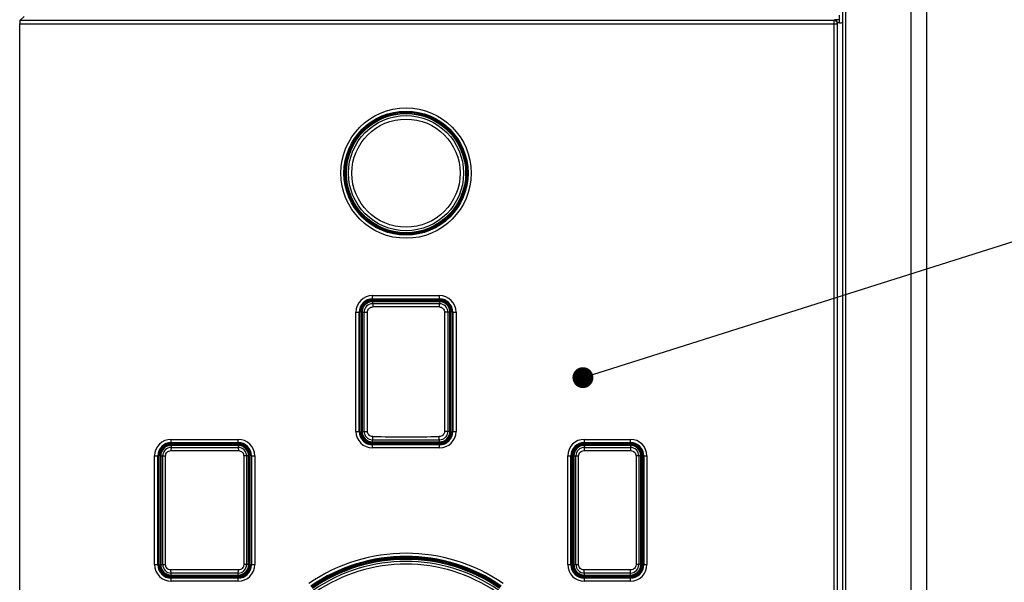
# Model space of a CAD drawing. Units: millimetres. Extents: x 57 to 827, y 22 to 579.
# Drawn here: x 81 to 128, y 191 to 218 of the extents above; entities that cross this region are included whole.
import ezdxf

# ---------------------------------------------------------------- set-up
doc = ezdxf.new("R2010")
doc.units = ezdxf.units.MM
doc.header["$LTSCALE"] = 46.255
doc.layers.get('0').update_dxf_attribs({"linetype": 'CONTINUOUS'})

msp = doc.modelspace()

# ---------------------------------------------------------------- linework, layer by layer
at = {"color": 7, "linetype": 'CONTINUOUS'}
for p, q in [((120.52164, 185.30108), (120.52164, 360.25108)), ((120.67164, 185.15108), (120.67164, 360.25108)), ((123.77164, 354.15108), (123.77164, 185.15108)), ((124.52164, 354.15108), (124.52164, 174.15108)), ((120.37164, 217.5926), (120.37164, 217.96414)), ((81.17918, 217.55056), (120.26723, 217.55056)), ((81.17918, 168.06856), (81.17918, 217.55056)), ((81.1933, 217.69973), (81.39464, 217.90108)), ((120.11726, 217.69973), (81.1933, 217.69973)), ((120.11726, 217.69973), (120.12424, 217.74178)), ((120.11726, 167.91858), (120.11726, 217.69973)), ((120.37164, 217.74178), (120.12424, 217.74178)), ((120.26723, 217.55056), (120.27164, 217.57711)), ((120.26723, 168.06856), (120.26723, 217.55056)), ((120.37164, 217.5926), (120.27085, 217.5926)), ((120.27164, 185.26155), (120.27164, 217.57711)), ((98.04664, 204.5434), (101.24664, 204.5434)), ((98.04664, 204.35108), (98.04664, 204.5434)), ((98.04664, 204.39377), (101.24664, 204.39377)), ((98.04664, 204.35108), (101.24664, 204.35108)), ((101.24664, 204.30108), (98.04664, 204.30108)), ((101.24664, 204.35108), (101.24664, 204.5434)), ((101.24664, 204.25235), (98.04664, 204.25235)), ((98.04664, 204.25235), (98.04664, 204.15392)), ((101.24664, 204.25235), (101.24664, 204.15392)), ((97.25432, 203.75108), (97.44664, 203.75108)), ((97.25432, 198.05108), (97.25432, 203.75108)), ((97.40396, 198.05108), (97.40396, 203.75108)), ((97.44664, 198.05108), (97.44664, 203.75108)), ((97.49664, 203.75108), (97.49664, 198.05108)), ((97.54537, 203.75108), (97.80822, 203.75108)), ((97.54537, 203.75108), (97.54537, 198.05108)), ((97.64456, 198.05108), (97.64456, 203.75108)), ((97.80822, 198.05108), (97.80822, 203.75108)), ((101.74791, 203.75108), (101.48506, 203.75108)), ((101.48506, 203.75108), (101.48506, 198.05108)), ((101.64873, 203.75108), (101.64873, 198.05108)), ((101.74791, 198.05108), (101.74791, 203.75108)), ((101.79664, 198.05108), (101.79664, 203.75108)), ((101.84664, 203.75108), (102.03897, 203.75108)), ((101.84664, 203.75108), (101.84664, 198.05108)), ((101.88933, 203.75108), (101.88933, 198.05108)), ((102.03897, 203.75108), (102.03897, 198.05108)), ((97.25432, 198.05108), (97.44664, 198.05108)), ((97.54537, 198.05108), (97.80822, 198.05108)), ((101.74791, 198.05108), (101.48506, 198.05108)), ((101.84664, 198.05108), (102.03897, 198.05108)), ((88.42164, 197.6684), (91.62164, 197.6684)), ((88.42164, 197.47608), (88.42164, 197.6684)), ((88.42164, 197.51877), (91.62164, 197.51877)), ((88.42164, 197.47608), (91.62164, 197.47608)), ((91.62164, 197.42608), (88.42164, 197.42608)), ((91.62164, 197.37735), (88.42164, 197.37735)), ((88.42164, 197.37735), (88.42164, 197.27989)), ((91.62164, 197.47608), (91.62164, 197.6684)), ((91.62164, 197.37735), (91.62164, 197.27989)), ((98.04664, 197.54981), (98.04664, 197.64824)), ((98.04664, 197.54981), (101.24664, 197.54981)), ((98.04664, 197.50108), (101.24664, 197.50108)), ((101.24664, 197.45108), (98.04664, 197.45108)), ((98.04664, 197.25876), (98.04664, 197.45108)), ((101.24664, 197.40839), (98.04664, 197.40839)), ((101.24664, 197.25876), (98.04664, 197.25876)), ((101.24664, 197.54981), (101.24664, 197.64824)), ((101.24664, 197.25876), (101.24664, 197.45108)), ((108.17164, 197.6684), (110.37164, 197.6684)), ((108.17164, 197.47608), (108.17164, 197.6684)), ((108.17164, 197.51877), (110.37164, 197.51877)), ((110.37164, 197.47608), (108.17164, 197.47608)), ((110.37164, 197.42608), (108.17164, 197.42608)), ((110.37164, 197.37735), (108.17164, 197.37735)), ((108.17164, 197.37735), (108.17164, 197.27954)), ((110.37164, 197.47608), (110.37164, 197.6684)), ((110.37164, 197.37735), (110.37164, 197.27954)), ((87.62932, 196.87608), (87.82164, 196.87608)), ((87.62932, 191.67608), (87.62932, 196.87608)), ((87.77896, 191.67608), (87.77896, 196.87608)), ((87.82164, 191.67608), (87.82164, 196.87608)), ((87.87164, 196.87608), (87.87164, 191.67608)), ((87.92037, 196.87608), (88.15298, 196.87608)), ((87.92037, 196.87608), (87.92037, 191.67608)), ((88.01706, 191.67608), (88.01706, 196.87608)), ((88.15298, 191.67608), (88.15298, 196.87608)), ((92.12291, 196.87608), (91.8903, 196.87608)), ((91.8903, 196.87608), (91.8903, 191.67608)), ((92.02623, 196.87608), (92.02623, 191.67608)), ((92.12291, 191.67608), (92.12291, 196.87608)), ((92.17164, 191.67608), (92.17164, 196.87608)), ((92.22164, 196.87608), (92.41397, 196.87608)), ((92.22164, 196.87608), (92.22164, 191.67608)), ((92.26433, 196.87608), (92.26433, 191.67608)), ((92.41397, 196.87608), (92.41397, 191.67608)), ((107.37932, 196.87608), (107.57164, 196.87608)), ((107.37932, 191.67608), (107.37932, 196.87608)), ((107.52896, 191.67608), (107.52896, 196.87608)), ((107.57164, 196.87608), (107.57164, 191.67608)), ((107.62164, 196.87608), (107.62164, 191.67608)), ((107.67037, 196.87608), (107.89888, 196.87608)), ((107.67037, 196.87608), (107.67037, 191.67608)), ((107.7672, 191.67608), (107.7672, 196.87608)), ((107.89888, 191.67608), (107.89888, 196.87608)), ((110.87291, 196.87608), (110.6444, 196.87608)), ((110.6444, 196.87608), (110.6444, 191.67608)), ((110.77609, 196.87608), (110.77609, 191.67608)), ((110.87291, 191.67608), (110.87291, 196.87608)), ((110.92164, 191.67608), (110.92164, 196.87608)), ((110.97164, 196.87608), (111.16397, 196.87608)), ((110.97164, 191.67608), (110.97164, 196.87608)), ((111.01433, 196.87608), (111.01433, 191.67608)), ((111.16397, 196.87608), (111.16397, 191.67608)), ((87.62932, 191.67608), (87.82164, 191.67608)), ((87.92037, 191.67608), (88.15298, 191.67608)), ((92.12291, 191.67608), (91.8903, 191.67608)), ((92.22164, 191.67608), (92.41397, 191.67608)), ((107.37932, 191.67608), (107.57164, 191.67608)), ((107.67037, 191.67608), (107.89888, 191.67608)), ((110.87291, 191.67608), (110.6444, 191.67608)), ((110.97164, 191.67608), (111.16397, 191.67608)), ((88.42164, 191.17481), (88.42164, 191.27227)), ((88.42164, 191.17481), (91.62164, 191.17481)), ((88.42164, 191.12608), (91.62164, 191.12608)), ((91.62164, 191.17481), (91.62164, 191.27227)), ((108.17164, 191.17481), (108.17164, 191.27262)), ((108.17164, 191.17481), (110.37164, 191.17481)), ((108.17164, 191.12608), (110.37164, 191.12608)), ((110.37164, 191.17481), (110.37164, 191.27262)), ((91.62164, 191.07608), (88.42164, 191.07608)), ((88.42164, 190.88376), (88.42164, 191.07608)), ((91.62164, 191.03339), (88.42164, 191.03339)), ((91.62164, 190.88376), (88.42164, 190.88376)), ((91.62164, 190.88376), (91.62164, 191.07608)), ((108.17164, 191.07608), (110.37164, 191.07608)), ((108.17164, 190.88376), (108.17164, 191.07608)), ((110.37164, 191.03339), (108.17164, 191.03339)), ((110.37164, 190.88376), (108.17164, 190.88376)), ((110.37164, 190.88376), (110.37164, 191.07608))]:
    msp.add_line(p, q, dxfattribs=at)
at = {"color": 2, "linetype": 'CONTINUOUS'}
msp.add_line((108.58015, 200.77181), (131.5411, 208.04097), dxfattribs=at)
at = {"color": 2, "linetype": 'CONTINUOUS', "const_width": 0.5}
msp.add_lwpolyline([(107.85347, 200.6209, 1), (108.35347, 200.6209, 1)], format="xyb", close=True, dxfattribs=at)
at = {"color": 7, "linetype": 'CONTINUOUS'}
for radius in [3.11732, 2.96769, 2.925, 2.875, 2.85127, 2.75214, 2.58688]:
    msp.add_circle((99.64664, 210.40108), radius, dxfattribs=at)
for centre, radius, start, end in [((120.37164, 218.05108), 0.45848, 270, 289.096911), ((98.04664, 203.75108), 0.79232, 90, 180), ((98.04664, 203.75108), 0.64269, 90, 180), ((98.04664, 203.75108), 0.6, 90, 180), ((98.04664, 203.75108), 0.55, 90, 180), ((101.24664, 203.75108), 0.79232, 0, 90), ((101.24664, 203.75108), 0.64269, 0, 90), ((101.24664, 203.75108), 0.6, 0, 90), ((101.24664, 203.75108), 0.55, 0, 90), ((98.04664, 203.75108), 0.50127, 90, 180), ((98.04737, 203.75111), 0.40281, 90.103971, 180.004124), ((99.64664, -373.16115), 577.31728, 89.841208, 90.158792), ((99.64664, -364.76889), 568.77512, 89.84002, 90.15998), ((101.24664, 203.75108), 0.50127, 0, 90), ((101.24591, 203.75111), 0.40281, 359.995876, 89.89603), ((98.04664, 198.05108), 0.79232, 180, 270), ((98.04664, 198.05108), 0.64269, 180, 270), ((98.04664, 198.05108), 0.6, 180, 270), ((98.04664, 198.05108), 0.55, 180, 270), ((98.04664, 198.05108), 0.50127, 180, 270), ((98.04737, 198.05105), 0.40281, 179.995876, 269.89603), ((99.64664, 766.57105), 568.77512, 269.84002, 270.15998), ((101.24664, 198.05108), 0.79232, 270, 360), ((101.24664, 198.05108), 0.64269, 270, 360), ((101.24664, 198.05108), 0.6, 270, 360), ((101.24664, 198.05108), 0.55, 270, 360), ((101.24664, 198.05108), 0.50127, 270, 360), ((101.24591, 198.05105), 0.40281, 270.103971, 0.004124), ((88.42164, 196.87608), 0.79232, 90, 180), ((88.42164, 196.87608), 0.64269, 90, 180), ((88.42164, 196.87608), 0.6, 90, 180), ((88.42164, 196.87608), 0.55, 90, 180), ((88.42164, 196.87608), 0.50127, 90, 180), ((88.4209, 196.87605), 0.40384, 89.894073, 179.9955), ((90.02164, 765.98688), 568.70924, 269.8388045, 270.1611955), ((91.62164, 196.87608), 0.79232, 0, 90), ((91.62164, 196.87608), 0.64269, 0, 90), ((91.62164, 196.87608), 0.6, 0, 90), ((91.62164, 196.87608), 0.55, 0, 90), ((91.62164, 196.87608), 0.50127, 0, 90), ((91.62239, 196.87605), 0.40384, 0.004499, 90.105927), ((99.64664, 774.96331), 577.31728, 269.841208, 270.158792), ((108.17164, 196.87608), 0.79232, 90, 180), ((108.17164, 196.87608), 0.64269, 90, 180), ((108.17164, 196.87608), 0.6, 90, 180), ((108.17164, 196.87608), 0.55, 90, 180), ((108.17164, 196.87608), 0.50127, 90, 180), ((108.17071, 196.87602), 0.40352, 89.867402, 179.991931), ((109.27164, 515.59904), 318.3214, 269.8020068, 270.1979932), ((110.37164, 196.87608), 0.79232, 0, 90), ((110.37164, 196.87608), 0.64269, 0, 90), ((110.37164, 196.87608), 0.6, 0, 90), ((110.37164, 196.87608), 0.55, 0, 90), ((110.37164, 196.87608), 0.50127, 0, 90), ((110.37258, 196.87602), 0.40352, 0.00808, 90.132611), ((90.02164, 774.44277), 577.31503, 269.84001045, 270.15998955), ((109.27164, 524.07141), 326.94368, 269.804635, 270.195365), ((99.64664, 184.02608), 8.19231, 55.493237, 124.506763), ((99.64664, 184.02608), 8.04268, 55.493237, 124.506763), ((88.42164, 191.67608), 0.79232, 180, 270), ((88.42164, 191.67608), 0.64269, 180, 270), ((88.42164, 191.67608), 0.6, 180, 270), ((88.42164, 191.67608), 0.55, 180, 270), ((88.42164, 191.67608), 0.50127, 180, 270), ((88.4209, 191.67611), 0.40384, 180.004499, 270.105927), ((91.62164, 191.67608), 0.79232, 270, 360), ((91.62164, 191.67608), 0.64269, 270, 360), ((91.62164, 191.67608), 0.6, 270, 360), ((91.62164, 191.67608), 0.55, 270, 360), ((91.62164, 191.67608), 0.50127, 270, 360), ((91.62239, 191.67611), 0.40384, 269.894073, 359.9955), ((99.64664, 184.02608), 7.99999, 55.493237, 124.506763), ((99.64664, 184.02608), 7.94999, 55.493237, 124.506763), ((99.64664, 184.02608), 7.90127, 55.493222, 124.506778), ((99.64664, 184.02608), 7.8044, 55.493222, 124.506778), ((99.64664, 184.02608), 7.67421, 55.493222, 124.506778), ((108.17164, 191.67608), 0.79232, 180, 270), ((108.17164, 191.67608), 0.64269, 180, 270), ((108.17164, 191.67608), 0.6, 180, 270), ((108.17164, 191.67608), 0.55, 180, 270), ((108.17164, 191.67608), 0.50127, 180, 270), ((108.17071, 191.67614), 0.40352, 180.008068, 270.132599), ((110.37164, 191.67608), 0.79232, 270, 360), ((110.37164, 191.67608), 0.64269, 270, 360), ((110.37164, 191.67608), 0.6, 270, 360), ((110.37164, 191.67608), 0.55, 270, 360), ((110.37164, 191.67608), 0.50127, 270, 360), ((110.37258, 191.67614), 0.40352, 269.867388, 359.991917), ((90.02164, -385.89061), 577.31503, 89.84001045, 90.15998955), ((90.02164, -377.43472), 568.70924, 89.8388045, 90.1611955), ((109.27164, -135.51925), 326.94368, 89.804635, 90.195365), ((109.27164, -127.04688), 318.3214, 89.8020068, 90.1979932)]:
    msp.add_arc(centre, radius, start, end, dxfattribs=at)
for centre, major_axis, ratio, start_param, end_param in [((81.19495, 217.55056), (0, 0.15), 0.10510424, 0.10471976, 1.57079633), ((120.12162, 217.57683), (0.02471, 0.14881), 0.99437208, -1.40530993, -1.30241445)]:
    msp.add_ellipse(centre, major_axis=major_axis, ratio=ratio, start_param=start_param, end_param=end_param, dxfattribs=at)
for points, knots in [([(120.26723, 217.55056), (120.2672, 217.56995), (120.25932, 217.60918), (120.2259, 217.65871), (120.1761, 217.69189), (120.13674, 217.6997), (120.11726, 217.69973)], [0, 0, 0, 0, 0.24932233, 0.49912932, 0.74944597, 1, 1, 1, 1]), ([(120.27085, 217.5926), (120.26863, 217.61419), (120.25564, 217.65469), (120.21844, 217.7014), (120.17331, 217.73096), (120.1403, 217.74007), (120.12424, 217.74178)], [0, 0, 0, 0, 0.29004237, 0.550867, 0.78419265, 1, 1, 1, 1]), ([(97.80822, 203.75108), (97.80822, 203.78385), (97.82116, 203.85006), (97.87664, 203.93402), (97.95982, 203.99054), (98.02586, 204.00392), (98.05852, 204.00401)], [0, 0, 0, 0, 0.25042179, 0.50056834, 0.75036984, 1, 1, 1, 1]), ([(98.04664, 204.15392), (98.04715, 204.1537), (98.04808, 204.1524), (98.04973, 204.14817), (98.05151, 204.13942), (98.05341, 204.12544), (98.05509, 204.10696), (98.05652, 204.08473), (98.05801, 204.04999), (98.05847, 204.02275), (98.05852, 204.00401)], [0, 0, 0, 0, 0.01090057, 0.02940968, 0.09145686, 0.18606104, 0.31015063, 0.45933121, 0.62821633, 1, 1, 1, 1]), ([(101.24664, 204.15392), (101.24614, 204.1537), (101.24521, 204.1524), (101.24355, 204.14817), (101.24178, 204.13942), (101.23988, 204.12544), (101.23819, 204.10696), (101.23677, 204.08473), (101.23527, 204.04999), (101.23481, 204.02275), (101.23476, 204.00401)], [0, 0, 0, 0, 0.01090057, 0.02940968, 0.09145686, 0.18606104, 0.31015063, 0.45933121, 0.62821633, 1, 1, 1, 1]), ([(101.23476, 204.00401), (101.26743, 204.00392), (101.33347, 203.99054), (101.41665, 203.93402), (101.47213, 203.85006), (101.48506, 203.78385), (101.48506, 203.75108)], [0, 0, 0, 0, 0.24962525, 0.49942677, 0.74957331, 1, 1, 1, 1]), ([(98.05852, 197.79815), (98.02586, 197.79824), (97.95982, 197.81162), (97.87664, 197.86814), (97.82116, 197.9521), (97.80822, 198.01831), (97.80822, 198.05108)], [0, 0, 0, 0, 0.24962525, 0.49942677, 0.74957331, 1, 1, 1, 1]), ([(98.04664, 197.64824), (98.04715, 197.64846), (98.04808, 197.64976), (98.04973, 197.65399), (98.05151, 197.66275), (98.05341, 197.67672), (98.05509, 197.69521), (98.05652, 197.71744), (98.05801, 197.75217), (98.05847, 197.77942), (98.05852, 197.79815)], [0, 0, 0, 0, 0.01090057, 0.02940968, 0.09145686, 0.18606104, 0.31015063, 0.45933121, 0.62821633, 1, 1, 1, 1]), ([(101.48506, 198.05108), (101.48506, 198.01831), (101.47213, 197.95211), (101.41665, 197.86815), (101.33347, 197.81162), (101.26743, 197.79824), (101.23476, 197.79815)], [0, 0, 0, 0, 0.25042179, 0.50056834, 0.75036984, 1, 1, 1, 1]), ([(101.24664, 197.64824), (101.24614, 197.64846), (101.24521, 197.64976), (101.24355, 197.65399), (101.24178, 197.66275), (101.23988, 197.67672), (101.23819, 197.69521), (101.23677, 197.71744), (101.23527, 197.75217), (101.23481, 197.77942), (101.23476, 197.79815)], [0, 0, 0, 0, 0.01090057, 0.02940968, 0.09145686, 0.18606104, 0.31015063, 0.45933121, 0.62821633, 1, 1, 1, 1]), ([(88.42164, 197.27989), (88.42114, 197.27967), (88.42019, 197.27838), (88.41851, 197.27415), (88.4167, 197.26539), (88.41478, 197.25142), (88.41306, 197.23293), (88.41162, 197.2107), (88.4101, 197.17597), (88.40964, 197.14872), (88.40958, 197.12999)], [0, 0, 0, 0, 0.01097663, 0.02952683, 0.09161, 0.18622017, 0.31029723, 0.45945217, 0.62830228, 1, 1, 1, 1]), ([(91.62164, 197.27989), (91.62215, 197.27967), (91.6231, 197.27838), (91.62478, 197.27415), (91.62658, 197.26539), (91.62851, 197.25142), (91.63022, 197.23293), (91.63167, 197.2107), (91.63318, 197.17597), (91.63365, 197.14872), (91.6337, 197.12999)], [0, 0, 0, 0, 0.01097663, 0.02952683, 0.09161, 0.18622017, 0.31029723, 0.45945217, 0.62830228, 1, 1, 1, 1]), ([(108.17164, 197.27954), (108.17106, 197.27934), (108.16989, 197.27811), (108.16782, 197.27385), (108.16558, 197.26509), (108.16322, 197.25109), (108.16112, 197.2326), (108.15934, 197.21036), (108.15748, 197.17563), (108.15691, 197.14837), (108.15684, 197.12963)], [0, 0, 0, 0, 0.01219857, 0.03143585, 0.09413366, 0.18885447, 0.31272987, 0.46146226, 0.62973184, 1, 1, 1, 1]), ([(110.37164, 197.27954), (110.37223, 197.27934), (110.3734, 197.27811), (110.37547, 197.27385), (110.3777, 197.26509), (110.38006, 197.25109), (110.38217, 197.2326), (110.38394, 197.21036), (110.3858, 197.17563), (110.38638, 197.14837), (110.38644, 197.12963)], [0, 0, 0, 0, 0.01219857, 0.03143585, 0.09413366, 0.18885447, 0.31272987, 0.46146226, 0.62973184, 1, 1, 1, 1]), ([(88.15298, 196.87608), (88.15298, 196.90934), (88.1665, 196.97657), (88.22403, 197.06107), (88.30931, 197.11715), (88.37641, 197.13008), (88.40958, 197.12999)], [0, 0, 0, 0, 0.25037362, 0.50049318, 0.75031158, 1, 1, 1, 1]), ([(91.6337, 197.12999), (91.66687, 197.13008), (91.73398, 197.11715), (91.81926, 197.06107), (91.87678, 196.97657), (91.8903, 196.90934), (91.8903, 196.87608)], [0, 0, 0, 0, 0.24968386, 0.4995022, 0.74962167, 1, 1, 1, 1]), ([(107.89888, 196.87608), (107.89888, 196.90944), (107.91259, 196.97686), (107.97071, 197.06126), (108.05642, 197.11698), (108.12363, 197.12975), (108.15684, 197.12963)], [0, 0, 0, 0, 0.25058894, 0.50075253, 0.75045088, 1, 1, 1, 1]), ([(110.38644, 197.12963), (110.41966, 197.12975), (110.48687, 197.11698), (110.57258, 197.06126), (110.63069, 196.97686), (110.6444, 196.90944), (110.6444, 196.87608)], [0, 0, 0, 0, 0.24954464, 0.4992429, 0.74940632, 1, 1, 1, 1]), ([(88.40958, 191.42218), (88.37641, 191.42208), (88.30931, 191.43501), (88.22403, 191.49109), (88.1665, 191.57559), (88.15298, 191.64282), (88.15298, 191.67608)], [0, 0, 0, 0, 0.24968386, 0.4995022, 0.74962167, 1, 1, 1, 1]), ([(91.8903, 191.67608), (91.8903, 191.64282), (91.87678, 191.57559), (91.81926, 191.49109), (91.73398, 191.43501), (91.66687, 191.42208), (91.6337, 191.42218)], [0, 0, 0, 0, 0.25037362, 0.50049318, 0.75031158, 1, 1, 1, 1]), ([(108.15684, 191.42253), (108.12363, 191.42241), (108.05642, 191.43518), (107.97071, 191.4909), (107.91259, 191.5753), (107.89888, 191.64272), (107.89888, 191.67608)], [0, 0, 0, 0, 0.24954464, 0.4992429, 0.74940632, 1, 1, 1, 1]), ([(110.6444, 191.67608), (110.6444, 191.64272), (110.63069, 191.5753), (110.57258, 191.49091), (110.48687, 191.43518), (110.41966, 191.42241), (110.38644, 191.42253)], [0, 0, 0, 0, 0.25058894, 0.50075253, 0.75045088, 1, 1, 1, 1]), ([(88.42164, 191.27227), (88.42114, 191.27249), (88.42019, 191.27378), (88.41851, 191.27802), (88.4167, 191.28677), (88.41478, 191.30075), (88.41306, 191.31923), (88.41162, 191.34146), (88.4101, 191.3762), (88.40964, 191.40344), (88.40958, 191.42218)], [0, 0, 0, 0, 0.01097663, 0.02952683, 0.09161, 0.18622017, 0.31029723, 0.45945217, 0.62830228, 1, 1, 1, 1]), ([(91.62164, 191.27227), (91.62215, 191.27249), (91.6231, 191.27378), (91.62478, 191.27802), (91.62658, 191.28677), (91.62851, 191.30075), (91.63022, 191.31923), (91.63167, 191.34146), (91.63318, 191.3762), (91.63365, 191.40344), (91.6337, 191.42218)], [0, 0, 0, 0, 0.01097663, 0.02952683, 0.09161, 0.18622017, 0.31029723, 0.45945217, 0.62830228, 1, 1, 1, 1]), ([(108.17164, 191.27262), (108.17106, 191.27282), (108.16989, 191.27406), (108.16782, 191.27831), (108.16558, 191.28707), (108.16322, 191.30107), (108.16112, 191.31957), (108.15934, 191.3418), (108.15748, 191.37654), (108.15691, 191.40379), (108.15684, 191.42253)], [0, 0, 0, 0, 0.01219857, 0.03143585, 0.09413366, 0.18885447, 0.31272987, 0.46146226, 0.62973184, 1, 1, 1, 1]), ([(110.37164, 191.27262), (110.37223, 191.27282), (110.3734, 191.27406), (110.37547, 191.27831), (110.3777, 191.28707), (110.38006, 191.30107), (110.38217, 191.31957), (110.38394, 191.3418), (110.3858, 191.37654), (110.38638, 191.40379), (110.38644, 191.42253)], [0, 0, 0, 0, 0.01219857, 0.03143585, 0.09413366, 0.18885447, 0.31272987, 0.46146226, 0.62973184, 1, 1, 1, 1])]:
    msp.add_open_spline(points, degree=3, knots=knots, dxfattribs=at)

doc.saveas('drawing.dxf')
